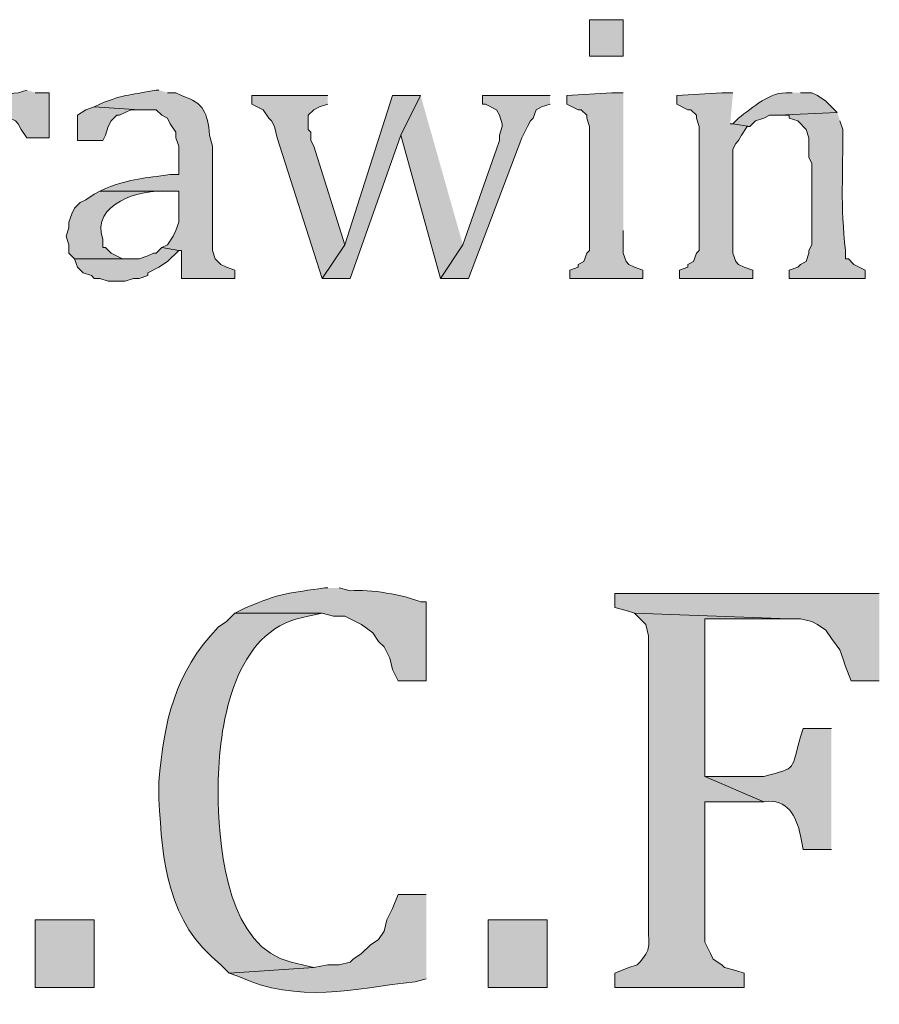
# Model space of a CAD drawing. Units: inches. Extents: x 0 to 210, y 0 to 297.
# Drawn here: x 159 to 166, y 10 to 17 of the extents above; entities that cross this region are included whole.
import ezdxf

# ---------------------------------------------------------------- set-up
doc = ezdxf.new("R2010")
doc.units = ezdxf.units.IN
doc.header["$MEASUREMENT"] = 0
doc.layers.add('Layer 1', color=7, linetype='Continuous')

# ---------------------------------------------------------------- blocks, each defined once
blk = doc.blocks.new('block 5')
at = {"layer": 'Layer 1', "true_color": 0xffffff}
h = blk.add_hatch(color=7, dxfattribs=at)
h.dxf.hatch_style = 2
h.paths.add_polyline_path([(163.4913, 16.6864), (163.7453, 16.6864), (163.7453, 16.9616), (163.4913, 16.9616)])
h = blk.add_hatch(color=7, dxfattribs=at)
edge = h.paths.add_edge_path()
edge.add_spline(control_points=[(159.258, 16.4324), (159.258, 16.4324), (159.1945, 16.4112), (159.1945, 16.4112), (159.1074, 16.4088), (158.9722, 16.3562), (158.9193, 16.2842), (158.9193, 16.2842), (158.877, 16.2419), (158.877, 16.2419), (158.877, 16.2419), (159.0675, 16.2207), (159.0675, 16.2207), (159.0675, 16.2207), (159.131, 16.2207), (159.131, 16.2207), (159.131, 16.2207), (159.1733, 16.1996), (159.1733, 16.1996), (159.1733, 16.1996), (159.1945, 16.1784), (159.1945, 16.1784), (159.1945, 16.1784), (159.2157, 16.1361), (159.2157, 16.1361), (159.2157, 16.1361), (159.258, 16.0726), (159.258, 16.0726), (159.258, 16.0726), (159.4273, 16.0726), (159.4273, 16.0726), (159.4273, 16.0726), (159.4273, 16.4112), (159.4273, 16.4112), (159.4273, 16.4112), (159.3215, 16.4112), (159.3215, 16.4112)], knot_values=[0, 0, 0, 0, 0.352778, 0.352778, 0.352778, 0.705556, 0.705556, 0.705556, 1.058333, 1.058333, 1.058333, 1.411111, 1.411111, 1.411111, 1.763889, 1.763889, 1.763889, 2.116667, 2.116667, 2.116667, 2.469444, 2.469444, 2.469444, 2.822222, 2.822222, 2.822222, 3.175, 3.175, 3.175, 3.527778, 3.527778, 3.527778, 3.880556, 3.880556, 3.880556, 4.233333, 4.233333, 4.233333, 4.233333], degree=3, periodic=0)
edge.add_line((159.3215, 16.4112), (159.258, 16.4324))
h = blk.add_hatch(color=7, dxfattribs=at)
edge = h.paths.add_edge_path()
edge.add_spline(control_points=[(160.2528, 16.4324), (160.2528, 16.4324), (160.2317, 16.4324), (160.2317, 16.4324), (160.0613, 16.3953), (159.9883, 16.4042), (159.8083, 16.3266), (159.8083, 16.3266), (159.766, 16.3054), (159.766, 16.3054), (159.766, 16.3054), (160.1047, 16.2842), (160.1047, 16.2842), (160.1047, 16.2842), (160.2317, 16.2842), (160.2317, 16.2842), (160.2317, 16.2842), (160.274, 16.2419), (160.274, 16.2419), (160.274, 16.2419), (160.3163, 16.2207), (160.3163, 16.2207), (160.3163, 16.2207), (160.3375, 16.1784), (160.3375, 16.1784), (160.3375, 16.1784), (160.3798, 16.1149), (160.3798, 16.1149), (160.3798, 16.1149), (160.3798, 16.0726), (160.3798, 16.0726), (160.3798, 16.0726), (160.401, 16.0091), (160.401, 16.0091), (160.401, 16.0091), (160.401, 15.7974), (160.401, 15.7974), (160.401, 15.7974), (160.3375, 15.7974), (160.3375, 15.7974), (160.1385, 15.7642), (160.0556, 15.7723), (159.8507, 15.6916), (159.8507, 15.6916), (159.8083, 15.6704), (159.8083, 15.6704), (159.8083, 15.6704), (160.401, 15.6704), (160.401, 15.6704), (160.401, 15.6704), (160.401, 15.4376), (160.401, 15.4376), (160.401, 15.4376), (160.3798, 15.3741), (160.3798, 15.3741), (160.3798, 15.3741), (160.3587, 15.3317), (160.3587, 15.3317), (160.3587, 15.3317), (160.3163, 15.2682), (160.3163, 15.2682), (160.3163, 15.2682), (160.274, 15.2471), (160.274, 15.2471), (160.274, 15.2471), (160.401, 15.2259), (160.401, 15.2259), (160.401, 15.2259), (160.4222, 15.2259), (160.4222, 15.2259), (160.4222, 15.2259), (160.4222, 15.0142), (160.4222, 15.0142), (160.4222, 15.0142), (160.8243, 15.0142), (160.8243, 15.0142), (160.8243, 15.0142), (160.8243, 15.0777), (160.8243, 15.0777), (160.8243, 15.0777), (160.7608, 15.0989), (160.7608, 15.0989), (160.7608, 15.0989), (160.7185, 15.1201), (160.7185, 15.1201), (160.7185, 15.1201), (160.6762, 15.1624), (160.6762, 15.1624), (160.6762, 15.1624), (160.655, 15.2259), (160.655, 15.2259), (160.655, 15.2259), (160.655, 16.0091), (160.655, 16.0091), (160.655, 16.0091), (160.6338, 16.0937), (160.6338, 16.0937), (160.6158, 16.2595), (160.5947, 16.3357), (160.4222, 16.3901), (160.4222, 16.3901), (160.3798, 16.4112), (160.3798, 16.4112), (160.3798, 16.4112), (160.3163, 16.4112), (160.3163, 16.4112)], knot_values=[0, 0, 0, 0, 0.352778, 0.352778, 0.352778, 0.705556, 0.705556, 0.705556, 1.058333, 1.058333, 1.058333, 1.411111, 1.411111, 1.411111, 1.763889, 1.763889, 1.763889, 2.116667, 2.116667, 2.116667, 2.469444, 2.469444, 2.469444, 2.822222, 2.822222, 2.822222, 3.175, 3.175, 3.175, 3.527778, 3.527778, 3.527778, 3.880556, 3.880556, 3.880556, 4.233333, 4.233333, 4.233333, 4.586111, 4.586111, 4.586111, 4.938889, 4.938889, 4.938889, 5.291667, 5.291667, 5.291667, 5.644444, 5.644444, 5.644444, 5.997222, 5.997222, 5.997222, 6.35, 6.35, 6.35, 6.702778, 6.702778, 6.702778, 7.055556, 7.055556, 7.055556, 7.408333, 7.408333, 7.408333, 7.761111, 7.761111, 7.761111, 8.113889, 8.113889, 8.113889, 8.466667, 8.466667, 8.466667, 8.819444, 8.819444, 8.819444, 9.172222, 9.172222, 9.172222, 9.525, 9.525, 9.525, 9.877778, 9.877778, 9.877778, 10.230556, 10.230556, 10.230556, 10.583333, 10.583333, 10.583333, 10.936111, 10.936111, 10.936111, 11.288889, 11.288889, 11.288889, 11.641667, 11.641667, 11.641667, 11.994444, 11.994444, 11.994444, 12.347222, 12.347222, 12.347222, 12.347222], degree=3, periodic=0)
edge.add_line((160.3163, 16.4112), (160.2528, 16.4324))
for points in [[(161.5228, 16.3901), (160.9513, 16.3901), (160.9513, 16.3266), (161.036, 16.2842), (161.0783, 16.2207), (161.0995, 16.1996), (161.1207, 16.1572), (161.1418, 16.0726), (161.4805, 15.0142), (161.6498, 15.2682), (161.417, 16.0091), (161.3958, 16.0514), (161.3958, 16.1149), (161.3747, 16.1361), (161.3747, 16.2419), (161.417, 16.2842), (161.4593, 16.3054), (161.5228, 16.3266)], [(162.2213, 16.3901), (162.0097, 16.3901), (161.6498, 15.2682), (161.4805, 15.0142), (161.6922, 15.0142), (162.0732, 16.0937)], [(162.2213, 16.3901), (162.0732, 16.0937), (162.3695, 15.0142), (162.5388, 15.2682)], [(163.195, 16.3901), (162.687, 16.3901), (162.687, 16.3266), (162.7082, 16.3266), (162.7928, 16.2842), (162.814, 16.2419), (162.8352, 16.1784), (162.8352, 16.1572), (162.814, 16.0937), (162.814, 16.0514), (162.7928, 15.9879), (162.5388, 15.2682), (162.3695, 15.0142), (162.5812, 15.0142), (162.9833, 16.0726), (163.0257, 16.1572), (163.0468, 16.1996), (163.068, 16.2207), (163.0892, 16.2842), (163.1315, 16.3054), (163.195, 16.3266)], [(163.7453, 16.4112), (163.6607, 16.4112), (163.322, 16.3901), (163.322, 16.3266), (163.4067, 16.2842), (163.4278, 16.2842), (163.4702, 16.2419), (163.4702, 16.2207), (163.4913, 16.1572), (163.4913, 15.2259), (163.4702, 15.2047), (163.449, 15.1412), (163.4067, 15.1201), (163.4067, 15.0989), (163.3432, 15.0777), (163.3432, 15.0142), (163.8935, 15.0142), (163.8935, 15.0777), (163.83, 15.0989), (163.7877, 15.1201), (163.7665, 15.1412), (163.7453, 15.2047), (163.7453, 15.3741)], [(164.5708, 16.4112), (164.4862, 16.4112), (164.1475, 16.3901), (164.1475, 16.3266), (164.2322, 16.2842), (164.2533, 16.2842), (164.2957, 16.2419), (164.2957, 16.2207), (164.3168, 16.1572), (164.3168, 15.2259), (164.2957, 15.2047), (164.2745, 15.1412), (164.2322, 15.1201), (164.2322, 15.0989), (164.1687, 15.0777), (164.1687, 15.0142), (164.719, 15.0142), (164.719, 15.0777), (164.6555, 15.0989), (164.6132, 15.1201), (164.592, 15.1412), (164.5708, 15.2047), (164.5708, 15.9879), (164.592, 16.0302), (164.6132, 16.0514), (164.6343, 16.0937), (164.6767, 16.1572), (164.6978, 16.1572), (164.5708, 16.1784), (164.5497, 16.1784)], [(159.766, 16.3054), (159.7025, 16.2842), (159.639, 16.2419), (159.639, 16.0514), (159.8295, 16.0514), (159.8507, 16.0937), (159.8718, 16.1572), (159.893, 16.1996), (159.9353, 16.2419), (159.9565, 16.2419), (160.0412, 16.2842), (160.1047, 16.2842)], [(160.274, 15.2471), (160.2317, 15.2047), (160.2105, 15.2047), (160.1682, 15.1836), (160.1047, 15.1624), (159.6178, 15.1624), (159.639, 15.0989), (159.6813, 15.0566), (159.7448, 15.0354), (159.766, 15.0142), (159.8083, 15.0142), (159.8718, 14.9931), (159.9988, 14.9931), (160.0623, 15.0142), (160.1047, 15.0142), (160.1682, 15.0354), (160.1682, 15.0566), (160.2528, 15.0989), (160.3163, 15.1412), (160.401, 15.2259)], [(165.6715, 12.6436), (163.6818, 12.6436), (163.6818, 12.5377), (163.7665, 12.5166), (163.83, 12.4954), (164.9942, 12.4531), (165.0788, 12.4531), (165.1635, 12.4319), (165.2058, 12.4107), (165.2693, 12.3684), (165.3117, 12.3049), (165.3752, 12.2202), (165.3963, 12.1567), (165.4175, 12.0932), (165.4598, 11.9874), (165.6715, 11.9874)]]:
    blk.add_hatch(color=7, dxfattribs=at).paths.add_polyline_path(points)
h = blk.add_hatch(color=7, dxfattribs=at)
edge = h.paths.add_edge_path()
edge.add_spline(control_points=[(165.0153, 16.4112), (165.0153, 16.4112), (164.9942, 16.4112), (164.9942, 16.4112), (164.8516, 16.4236), (164.7172, 16.2997), (164.6132, 16.2207), (164.6132, 16.2207), (164.5708, 16.1784), (164.5708, 16.1784), (164.5708, 16.1784), (164.6978, 16.1572), (164.6978, 16.1572), (164.6978, 16.1572), (164.7402, 16.1996), (164.7402, 16.1996), (164.7402, 16.1996), (164.8037, 16.2207), (164.8037, 16.2207), (164.8037, 16.2207), (164.846, 16.2419), (164.846, 16.2419), (164.846, 16.2419), (164.9095, 16.2419), (164.9095, 16.2419), (164.9095, 16.2419), (165.354, 16.2631), (165.354, 16.2631), (165.354, 16.2631), (165.2693, 16.3477), (165.2693, 16.3477), (165.2693, 16.3477), (165.2058, 16.3901), (165.2058, 16.3901), (165.2058, 16.3901), (165.1635, 16.4112), (165.1635, 16.4112), (165.1635, 16.4112), (165.0788, 16.4112), (165.0788, 16.4112)], knot_values=[0, 0, 0, 0, 0.352778, 0.352778, 0.352778, 0.705556, 0.705556, 0.705556, 1.058333, 1.058333, 1.058333, 1.411111, 1.411111, 1.411111, 1.763889, 1.763889, 1.763889, 2.116667, 2.116667, 2.116667, 2.469444, 2.469444, 2.469444, 2.822222, 2.822222, 2.822222, 3.175, 3.175, 3.175, 3.527778, 3.527778, 3.527778, 3.880556, 3.880556, 3.880556, 4.233333, 4.233333, 4.233333, 4.586111, 4.586111, 4.586111, 4.586111], degree=3, periodic=0)
edge.add_line((165.0788, 16.4112), (165.0153, 16.4112))
h = blk.add_hatch(color=7, dxfattribs=at)
edge = h.paths.add_edge_path()
edge.add_spline(control_points=[(165.354, 16.2631), (165.354, 16.2631), (164.9095, 16.2419), (164.9095, 16.2419), (164.9095, 16.2419), (164.9942, 16.2419), (164.9942, 16.2419), (164.9942, 16.2419), (164.9942, 16.2207), (164.9942, 16.2207), (164.9942, 16.2207), (165.0577, 16.1996), (165.0577, 16.1996), (165.0577, 16.1996), (165.1212, 16.1361), (165.1212, 16.1361), (165.1212, 16.1361), (165.1423, 16.0726), (165.1423, 16.0726), (165.1423, 16.0726), (165.1423, 15.9244), (165.1423, 15.9244), (165.1423, 15.9244), (165.1635, 15.8821), (165.1635, 15.8821), (165.1635, 15.8821), (165.1635, 15.2682), (165.1635, 15.2682), (165.1635, 15.2682), (165.1423, 15.2259), (165.1423, 15.2259), (165.1423, 15.2259), (165.1423, 15.2047), (165.1423, 15.2047), (165.1423, 15.2047), (165.1212, 15.1412), (165.1212, 15.1412), (165.1212, 15.1412), (165.0788, 15.1201), (165.0788, 15.1201), (165.0788, 15.1201), (165.0577, 15.0989), (165.0577, 15.0989), (165.0577, 15.0989), (164.9942, 15.0777), (164.9942, 15.0777), (164.9942, 15.0777), (164.9942, 15.0142), (164.9942, 15.0142), (164.9942, 15.0142), (165.5657, 15.0142), (165.5657, 15.0142), (165.5657, 15.0142), (165.5657, 15.0777), (165.5657, 15.0777), (165.5657, 15.0777), (165.481, 15.1201), (165.481, 15.1201), (165.481, 15.1201), (165.4387, 15.1624), (165.4387, 15.1624), (165.4387, 15.1624), (165.4175, 15.1624), (165.4175, 15.1624), (165.4175, 15.1624), (165.4175, 15.2259), (165.4175, 15.2259), (165.3773, 15.5547), (165.3999, 15.8196), (165.3963, 16.1361), (165.3963, 16.1361), (165.3752, 16.1996), (165.3752, 16.1996)], knot_values=[0, 0, 0, 0, 0.352778, 0.352778, 0.352778, 0.705556, 0.705556, 0.705556, 1.058333, 1.058333, 1.058333, 1.411111, 1.411111, 1.411111, 1.763889, 1.763889, 1.763889, 2.116667, 2.116667, 2.116667, 2.469444, 2.469444, 2.469444, 2.822222, 2.822222, 2.822222, 3.175, 3.175, 3.175, 3.527778, 3.527778, 3.527778, 3.880556, 3.880556, 3.880556, 4.233333, 4.233333, 4.233333, 4.586111, 4.586111, 4.586111, 4.938889, 4.938889, 4.938889, 5.291667, 5.291667, 5.291667, 5.644444, 5.644444, 5.644444, 5.997222, 5.997222, 5.997222, 6.35, 6.35, 6.35, 6.702778, 6.702778, 6.702778, 7.055556, 7.055556, 7.055556, 7.408333, 7.408333, 7.408333, 7.761111, 7.761111, 7.761111, 8.113889, 8.113889, 8.113889, 8.466667, 8.466667, 8.466667, 8.466667], degree=3, periodic=0)
edge.add_line((165.3752, 16.1996), (165.354, 16.2631))
h = blk.add_hatch(color=7, dxfattribs=at)
edge = h.paths.add_edge_path()
edge.add_spline(control_points=[(159.8083, 15.6704), (159.8083, 15.6704), (159.766, 15.6492), (159.766, 15.6492), (159.766, 15.6492), (159.7025, 15.6069), (159.7025, 15.6069), (159.7025, 15.6069), (159.6602, 15.5857), (159.6602, 15.5857), (159.6602, 15.5857), (159.6178, 15.5434), (159.6178, 15.5434), (159.6178, 15.5434), (159.5967, 15.5011), (159.5967, 15.5011), (159.5967, 15.5011), (159.5755, 15.4376), (159.5755, 15.4376), (159.5755, 15.4376), (159.5755, 15.3952), (159.5755, 15.3952), (159.5755, 15.3952), (159.5543, 15.3317), (159.5543, 15.3317), (159.5543, 15.3317), (159.5755, 15.2682), (159.5755, 15.2682), (159.5755, 15.2682), (159.5755, 15.2047), (159.5755, 15.2047), (159.5755, 15.2047), (159.6178, 15.1624), (159.6178, 15.1624), (159.6178, 15.1624), (160.0623, 15.1624), (160.0623, 15.1624), (160.0623, 15.1624), (159.9777, 15.1624), (159.9777, 15.1624), (159.9777, 15.1624), (159.893, 15.2047), (159.893, 15.2047), (159.893, 15.2047), (159.8507, 15.2471), (159.8507, 15.2471), (159.8507, 15.2471), (159.8295, 15.2471), (159.8295, 15.2471), (159.8295, 15.2471), (159.8295, 15.3106), (159.8295, 15.3106), (159.7364, 15.573), (160.1177, 15.6912), (160.3163, 15.6704), (160.3163, 15.6704), (160.401, 15.6704), (160.401, 15.6704)], knot_values=[0, 0, 0, 0, 0.352778, 0.352778, 0.352778, 0.705556, 0.705556, 0.705556, 1.058333, 1.058333, 1.058333, 1.411111, 1.411111, 1.411111, 1.763889, 1.763889, 1.763889, 2.116667, 2.116667, 2.116667, 2.469444, 2.469444, 2.469444, 2.822222, 2.822222, 2.822222, 3.175, 3.175, 3.175, 3.527778, 3.527778, 3.527778, 3.880556, 3.880556, 3.880556, 4.233333, 4.233333, 4.233333, 4.586111, 4.586111, 4.586111, 4.938889, 4.938889, 4.938889, 5.291667, 5.291667, 5.291667, 5.644444, 5.644444, 5.644444, 5.997222, 5.997222, 5.997222, 6.35, 6.35, 6.35, 6.702778, 6.702778, 6.702778, 6.702778], degree=3, periodic=0)
edge.add_line((160.401, 15.6704), (159.8083, 15.6704))
h = blk.add_hatch(color=7, dxfattribs=at)
edge = h.paths.add_edge_path()
edge.add_spline(control_points=[(161.5228, 12.6859), (161.5228, 12.6859), (161.5017, 12.6859), (161.5017, 12.6859), (161.2413, 12.6485), (161.1598, 12.6478), (160.909, 12.5377), (160.909, 12.5377), (160.8243, 12.4954), (160.8243, 12.4954), (160.8243, 12.4954), (161.4805, 12.4954), (161.4805, 12.4954), (161.4805, 12.4954), (161.5652, 12.4742), (161.5652, 12.4742), (161.5652, 12.4742), (161.6498, 12.4742), (161.6498, 12.4742), (161.6498, 12.4742), (161.7768, 12.4107), (161.7768, 12.4107), (161.7768, 12.4107), (161.8615, 12.3472), (161.8615, 12.3472), (161.8615, 12.3472), (161.9038, 12.2837), (161.9038, 12.2837), (161.9038, 12.2837), (161.9462, 12.2414), (161.9462, 12.2414), (161.9462, 12.2414), (161.9885, 12.1567), (161.9885, 12.1567), (161.9885, 12.1567), (162.0097, 12.0721), (162.0097, 12.0721), (162.0097, 12.0721), (162.052, 11.9874), (162.052, 11.9874), (162.052, 11.9874), (162.2637, 11.9874), (162.2637, 11.9874), (162.2637, 11.9874), (162.2637, 12.5801), (162.2637, 12.5801), (162.2637, 12.5801), (162.2213, 12.5801), (162.2213, 12.5801), (162.095, 12.6337), (161.8396, 12.6778), (161.6922, 12.6647), (161.6922, 12.6647), (161.6075, 12.6859), (161.6075, 12.6859)], knot_values=[0, 0, 0, 0, 0.352778, 0.352778, 0.352778, 0.705556, 0.705556, 0.705556, 1.058333, 1.058333, 1.058333, 1.411111, 1.411111, 1.411111, 1.763889, 1.763889, 1.763889, 2.116667, 2.116667, 2.116667, 2.469444, 2.469444, 2.469444, 2.822222, 2.822222, 2.822222, 3.175, 3.175, 3.175, 3.527778, 3.527778, 3.527778, 3.880556, 3.880556, 3.880556, 4.233333, 4.233333, 4.233333, 4.586111, 4.586111, 4.586111, 4.938889, 4.938889, 4.938889, 5.291667, 5.291667, 5.291667, 5.644444, 5.644444, 5.644444, 5.997222, 5.997222, 5.997222, 6.35, 6.35, 6.35, 6.35], degree=3, periodic=0)
edge.add_line((161.6075, 12.6859), (161.5228, 12.6859))
h = blk.add_hatch(color=7, dxfattribs=at)
edge = h.paths.add_edge_path()
edge.add_spline(control_points=[(160.8243, 12.4954), (160.8243, 12.4954), (160.7608, 12.4319), (160.7608, 12.4319), (160.7608, 12.4319), (160.6973, 12.3896), (160.6973, 12.3896), (160.3728, 12.0481), (160.2871, 11.6784), (160.2528, 11.2254), (160.2528, 11.2254), (160.2528, 11.0984), (160.2528, 11.0984), (160.2782, 10.6221), (160.3135, 10.172), (160.7185, 9.8496), (160.7185, 9.8496), (160.782, 9.7861), (160.782, 9.7861), (160.782, 9.7861), (161.417, 9.8284), (161.417, 9.8284), (161.417, 9.8284), (161.2477, 9.8707), (161.2477, 9.8707), (160.782, 9.9751), (160.7076, 10.692), (160.6973, 11.0772), (160.6973, 11.0772), (160.6973, 11.2042), (160.6973, 11.2042), (160.7051, 11.6314), (160.8017, 12.3144), (161.29, 12.4531), (161.29, 12.4531), (161.3747, 12.4742), (161.3747, 12.4742), (161.3747, 12.4742), (161.4805, 12.4954), (161.4805, 12.4954)], knot_values=[0, 0, 0, 0, 0.352778, 0.352778, 0.352778, 0.705556, 0.705556, 0.705556, 1.058333, 1.058333, 1.058333, 1.411111, 1.411111, 1.411111, 1.763889, 1.763889, 1.763889, 2.116667, 2.116667, 2.116667, 2.469444, 2.469444, 2.469444, 2.822222, 2.822222, 2.822222, 3.175, 3.175, 3.175, 3.527778, 3.527778, 3.527778, 3.880556, 3.880556, 3.880556, 4.233333, 4.233333, 4.233333, 4.586111, 4.586111, 4.586111, 4.586111], degree=3, periodic=0)
edge.add_line((161.4805, 12.4954), (160.8243, 12.4954))
h = blk.add_hatch(color=7, dxfattribs=at)
edge = h.paths.add_edge_path()
edge.add_spline(control_points=[(163.83, 12.4954), (163.83, 12.4954), (163.9147, 12.4107), (163.9147, 12.4107), (163.9147, 12.4107), (163.9358, 12.3261), (163.9358, 12.3261), (163.9358, 12.3261), (163.9358, 10.1459), (163.9358, 10.1459), (163.9302, 9.9822), (163.9708, 9.9833), (163.8512, 9.8496), (163.8512, 9.8496), (163.7877, 9.8284), (163.7877, 9.8284), (163.7877, 9.8284), (163.6818, 9.7861), (163.6818, 9.7861), (163.6818, 9.7861), (163.6818, 9.6802), (163.6818, 9.6802), (163.6818, 9.6802), (164.6555, 9.6802), (164.6555, 9.6802), (164.6555, 9.6802), (164.6555, 9.7861), (164.6555, 9.7861), (164.6555, 9.7861), (164.592, 9.8072), (164.592, 9.8072), (164.592, 9.8072), (164.5073, 9.8284), (164.5073, 9.8284), (164.5073, 9.8284), (164.4862, 9.8496), (164.4862, 9.8496), (164.4862, 9.8496), (164.4227, 9.8919), (164.4227, 9.8919), (164.4227, 9.8919), (164.4015, 9.9342), (164.4015, 9.9342), (164.4015, 9.9342), (164.3592, 10.0189), (164.3592, 10.0189), (164.3592, 10.0189), (164.3592, 11.0772), (164.3592, 11.0772), (164.3592, 11.0772), (164.8037, 11.0772), (164.8037, 11.0772), (164.8037, 11.0772), (164.3592, 11.2677), (164.3592, 11.2677), (164.3592, 11.2677), (164.3592, 12.4531), (164.3592, 12.4531), (164.3592, 12.4531), (164.9942, 12.4531), (164.9942, 12.4531)], knot_values=[0, 0, 0, 0, 0.352778, 0.352778, 0.352778, 0.705556, 0.705556, 0.705556, 1.058333, 1.058333, 1.058333, 1.411111, 1.411111, 1.411111, 1.763889, 1.763889, 1.763889, 2.116667, 2.116667, 2.116667, 2.469444, 2.469444, 2.469444, 2.822222, 2.822222, 2.822222, 3.175, 3.175, 3.175, 3.527778, 3.527778, 3.527778, 3.880556, 3.880556, 3.880556, 4.233333, 4.233333, 4.233333, 4.586111, 4.586111, 4.586111, 4.938889, 4.938889, 4.938889, 5.291667, 5.291667, 5.291667, 5.644444, 5.644444, 5.644444, 5.997222, 5.997222, 5.997222, 6.35, 6.35, 6.35, 6.702778, 6.702778, 6.702778, 7.055556, 7.055556, 7.055556, 7.055556], degree=3, periodic=0)
edge.add_line((164.9942, 12.4531), (163.83, 12.4954))
h = blk.add_hatch(color=7, dxfattribs=at)
edge = h.paths.add_edge_path()
edge.add_spline(control_points=[(165.3117, 11.6276), (165.3117, 11.6276), (165.1, 11.6276), (165.1, 11.6276), (165.1, 11.6276), (165.0788, 11.5641), (165.0788, 11.5641), (165.0033, 11.3157), (165.0644, 11.334), (164.8037, 11.2677), (164.8037, 11.2677), (164.3592, 11.2677), (164.3592, 11.2677), (164.3592, 11.2677), (164.8037, 11.0772), (164.8037, 11.0772), (164.9815, 11.1016), (165.0467, 10.9721), (165.0788, 10.8232), (165.0788, 10.8232), (165.1, 10.7174), (165.1, 10.7174), (165.1, 10.7174), (165.3117, 10.7174), (165.3117, 10.7174)], knot_values=[0, 0, 0, 0, 0.352778, 0.352778, 0.352778, 0.705556, 0.705556, 0.705556, 1.058333, 1.058333, 1.058333, 1.411111, 1.411111, 1.411111, 1.763889, 1.763889, 1.763889, 2.116667, 2.116667, 2.116667, 2.469444, 2.469444, 2.469444, 2.822222, 2.822222, 2.822222, 2.822222], degree=3, periodic=0)
edge.add_line((165.3117, 10.7174), (165.3117, 11.6276))
h = blk.add_hatch(color=7, dxfattribs=at)
edge = h.paths.add_edge_path()
edge.add_spline(control_points=[(162.2637, 10.3787), (162.2637, 10.3787), (162.052, 10.3787), (162.052, 10.3787), (162.052, 10.3787), (162.0097, 10.2729), (162.0097, 10.2729), (162.0097, 10.2729), (161.9673, 10.1882), (161.9673, 10.1882), (161.9673, 10.1882), (161.9462, 10.1036), (161.9462, 10.1036), (161.9462, 10.1036), (161.9038, 10.0401), (161.9038, 10.0401), (161.9038, 10.0401), (161.8403, 9.9977), (161.8403, 9.9977), (161.8403, 9.9977), (161.7768, 9.9342), (161.7768, 9.9342), (161.7768, 9.9342), (161.7133, 9.8919), (161.7133, 9.8919), (161.7133, 9.8919), (161.6922, 9.8707), (161.6922, 9.8707), (161.6922, 9.8707), (161.6075, 9.8496), (161.6075, 9.8496), (161.6075, 9.8496), (161.5228, 9.8496), (161.5228, 9.8496), (161.5228, 9.8496), (161.417, 9.8284), (161.417, 9.8284), (161.417, 9.8284), (160.782, 9.7861), (160.782, 9.7861), (160.782, 9.7861), (160.8455, 9.7649), (160.8455, 9.7649), (161.303, 9.5525), (161.7137, 9.6696), (162.179, 9.7226), (162.179, 9.7226), (162.2637, 9.7437), (162.2637, 9.7437)], knot_values=[0, 0, 0, 0, 0.352778, 0.352778, 0.352778, 0.705556, 0.705556, 0.705556, 1.058333, 1.058333, 1.058333, 1.411111, 1.411111, 1.411111, 1.763889, 1.763889, 1.763889, 2.116667, 2.116667, 2.116667, 2.469444, 2.469444, 2.469444, 2.822222, 2.822222, 2.822222, 3.175, 3.175, 3.175, 3.527778, 3.527778, 3.527778, 3.880556, 3.880556, 3.880556, 4.233333, 4.233333, 4.233333, 4.586111, 4.586111, 4.586111, 4.938889, 4.938889, 4.938889, 5.291667, 5.291667, 5.291667, 5.644444, 5.644444, 5.644444, 5.644444], degree=3, periodic=0)
edge.add_line((162.2637, 9.7437), (162.2637, 10.3787))
h = blk.add_hatch(color=7, dxfattribs=at)
h.dxf.hatch_style = 2
h.paths.add_polyline_path([(159.3215, 9.6802), (159.766, 9.6802), (159.766, 10.1882), (159.3215, 10.1882)])
h = blk.add_hatch(color=7, dxfattribs=at)
h.dxf.hatch_style = 2
h.paths.add_polyline_path([(162.7293, 9.6802), (163.1738, 9.6802), (163.1738, 10.1882), (162.7293, 10.1882)])
at = {"layer": 'Layer 1', "lineweight": 0}
for points in [[(163.4913, 16.6864), (163.7453, 16.6864), (163.7453, 16.9616), (163.4913, 16.9616), (163.4913, 16.6864)], [(161.5228, 16.3901), (160.9513, 16.3901), (160.9513, 16.3266), (161.036, 16.2842), (161.0783, 16.2207), (161.0995, 16.1996), (161.1207, 16.1572), (161.1418, 16.0726), (161.4805, 15.0142), (161.6498, 15.2682), (161.417, 16.0091), (161.3958, 16.0514), (161.3958, 16.1149), (161.3747, 16.1361), (161.3747, 16.2419), (161.417, 16.2842), (161.4593, 16.3054), (161.5228, 16.3266)], [(162.2213, 16.3901), (162.0097, 16.3901), (161.6498, 15.2682), (161.4805, 15.0142), (161.6922, 15.0142), (162.0732, 16.0937)], [(162.2213, 16.3901), (162.0732, 16.0937), (162.3695, 15.0142), (162.5388, 15.2682)], [(163.195, 16.3901), (162.687, 16.3901), (162.687, 16.3266), (162.7082, 16.3266), (162.7928, 16.2842), (162.814, 16.2419), (162.8352, 16.1784), (162.8352, 16.1572), (162.814, 16.0937), (162.814, 16.0514), (162.7928, 15.9879), (162.5388, 15.2682), (162.3695, 15.0142), (162.5812, 15.0142), (162.9833, 16.0726), (163.0257, 16.1572), (163.0468, 16.1996), (163.068, 16.2207), (163.0892, 16.2842), (163.1315, 16.3054), (163.195, 16.3266)], [(163.7453, 16.4112), (163.6607, 16.4112), (163.322, 16.3901), (163.322, 16.3266), (163.4067, 16.2842), (163.4278, 16.2842), (163.4702, 16.2419), (163.4702, 16.2207), (163.4913, 16.1572), (163.4913, 15.2259), (163.4702, 15.2047), (163.449, 15.1412), (163.4067, 15.1201), (163.4067, 15.0989), (163.3432, 15.0777), (163.3432, 15.0142), (163.8935, 15.0142), (163.8935, 15.0777), (163.83, 15.0989), (163.7877, 15.1201), (163.7665, 15.1412), (163.7453, 15.2047), (163.7453, 15.3741)], [(164.5708, 16.4112), (164.4862, 16.4112), (164.1475, 16.3901), (164.1475, 16.3266), (164.2322, 16.2842), (164.2533, 16.2842), (164.2957, 16.2419), (164.2957, 16.2207), (164.3168, 16.1572), (164.3168, 15.2259), (164.2957, 15.2047), (164.2745, 15.1412), (164.2322, 15.1201), (164.2322, 15.0989), (164.1687, 15.0777), (164.1687, 15.0142), (164.719, 15.0142), (164.719, 15.0777), (164.6555, 15.0989), (164.6132, 15.1201), (164.592, 15.1412), (164.5708, 15.2047), (164.5708, 15.9879), (164.592, 16.0302), (164.6132, 16.0514), (164.6343, 16.0937), (164.6767, 16.1572), (164.6978, 16.1572), (164.5708, 16.1784), (164.5497, 16.1784)], [(159.766, 16.3054), (159.7025, 16.2842), (159.639, 16.2419), (159.639, 16.0514), (159.8295, 16.0514), (159.8507, 16.0937), (159.8718, 16.1572), (159.893, 16.1996), (159.9353, 16.2419), (159.9565, 16.2419), (160.0412, 16.2842), (160.1047, 16.2842)], [(160.274, 15.2471), (160.2317, 15.2047), (160.2105, 15.2047), (160.1682, 15.1836), (160.1047, 15.1624), (159.6178, 15.1624), (159.639, 15.0989), (159.6813, 15.0566), (159.7448, 15.0354), (159.766, 15.0142), (159.8083, 15.0142), (159.8718, 14.9931), (159.9988, 14.9931), (160.0623, 15.0142), (160.1047, 15.0142), (160.1682, 15.0354), (160.1682, 15.0566), (160.2528, 15.0989), (160.3163, 15.1412), (160.401, 15.2259)], [(165.6715, 12.6436), (163.6818, 12.6436), (163.6818, 12.5377), (163.7665, 12.5166), (163.83, 12.4954), (164.9942, 12.4531), (165.0788, 12.4531), (165.1635, 12.4319), (165.2058, 12.4107), (165.2693, 12.3684), (165.3117, 12.3049), (165.3752, 12.2202), (165.3963, 12.1567), (165.4175, 12.0932), (165.4598, 11.9874), (165.6715, 11.9874)], [(159.3215, 9.6802), (159.766, 9.6802), (159.766, 10.1882), (159.3215, 10.1882), (159.3215, 9.6802)], [(162.7293, 9.6802), (163.1738, 9.6802), (163.1738, 10.1882), (162.7293, 10.1882), (162.7293, 9.6802)]]:
    blk.add_lwpolyline(points, dxfattribs=at)
for points, knots in [([(159.258, 16.4324), (159.258, 16.4324), (159.1945, 16.4112), (159.1945, 16.4112), (159.1074, 16.4088), (158.9722, 16.3562), (158.9193, 16.2842), (158.9193, 16.2842), (158.877, 16.2419), (158.877, 16.2419), (158.877, 16.2419), (159.0675, 16.2207), (159.0675, 16.2207), (159.0675, 16.2207), (159.131, 16.2207), (159.131, 16.2207), (159.131, 16.2207), (159.1733, 16.1996), (159.1733, 16.1996), (159.1733, 16.1996), (159.1945, 16.1784), (159.1945, 16.1784), (159.1945, 16.1784), (159.2157, 16.1361), (159.2157, 16.1361), (159.2157, 16.1361), (159.258, 16.0726), (159.258, 16.0726), (159.258, 16.0726), (159.4273, 16.0726), (159.4273, 16.0726), (159.4273, 16.0726), (159.4273, 16.4112), (159.4273, 16.4112), (159.4273, 16.4112), (159.3215, 16.4112), (159.3215, 16.4112)], [0, 0, 0, 0, 1, 1, 1, 2, 2, 2, 3, 3, 3, 4, 4, 4, 5, 5, 5, 6, 6, 6, 7, 7, 7, 8, 8, 8, 9, 9, 9, 10, 10, 10, 11, 11, 11, 12, 12, 12, 12]), ([(160.2528, 16.4324), (160.2528, 16.4324), (160.2317, 16.4324), (160.2317, 16.4324), (160.0613, 16.3953), (159.9883, 16.4042), (159.8083, 16.3266), (159.8083, 16.3266), (159.766, 16.3054), (159.766, 16.3054), (159.766, 16.3054), (160.1047, 16.2842), (160.1047, 16.2842), (160.1047, 16.2842), (160.2317, 16.2842), (160.2317, 16.2842), (160.2317, 16.2842), (160.274, 16.2419), (160.274, 16.2419), (160.274, 16.2419), (160.3163, 16.2207), (160.3163, 16.2207), (160.3163, 16.2207), (160.3375, 16.1784), (160.3375, 16.1784), (160.3375, 16.1784), (160.3798, 16.1149), (160.3798, 16.1149), (160.3798, 16.1149), (160.3798, 16.0726), (160.3798, 16.0726), (160.3798, 16.0726), (160.401, 16.0091), (160.401, 16.0091), (160.401, 16.0091), (160.401, 15.7974), (160.401, 15.7974), (160.401, 15.7974), (160.3375, 15.7974), (160.3375, 15.7974), (160.1385, 15.7642), (160.0556, 15.7723), (159.8507, 15.6916), (159.8507, 15.6916), (159.8083, 15.6704), (159.8083, 15.6704), (159.8083, 15.6704), (160.401, 15.6704), (160.401, 15.6704), (160.401, 15.6704), (160.401, 15.4376), (160.401, 15.4376), (160.401, 15.4376), (160.3798, 15.3741), (160.3798, 15.3741), (160.3798, 15.3741), (160.3587, 15.3317), (160.3587, 15.3317), (160.3587, 15.3317), (160.3163, 15.2682), (160.3163, 15.2682), (160.3163, 15.2682), (160.274, 15.2471), (160.274, 15.2471), (160.274, 15.2471), (160.401, 15.2259), (160.401, 15.2259), (160.401, 15.2259), (160.4222, 15.2259), (160.4222, 15.2259), (160.4222, 15.2259), (160.4222, 15.0142), (160.4222, 15.0142), (160.4222, 15.0142), (160.8243, 15.0142), (160.8243, 15.0142), (160.8243, 15.0142), (160.8243, 15.0777), (160.8243, 15.0777), (160.8243, 15.0777), (160.7608, 15.0989), (160.7608, 15.0989), (160.7608, 15.0989), (160.7185, 15.1201), (160.7185, 15.1201), (160.7185, 15.1201), (160.6762, 15.1624), (160.6762, 15.1624), (160.6762, 15.1624), (160.655, 15.2259), (160.655, 15.2259), (160.655, 15.2259), (160.655, 16.0091), (160.655, 16.0091), (160.655, 16.0091), (160.6338, 16.0937), (160.6338, 16.0937), (160.6158, 16.2595), (160.5947, 16.3357), (160.4222, 16.3901), (160.4222, 16.3901), (160.3798, 16.4112), (160.3798, 16.4112), (160.3798, 16.4112), (160.3163, 16.4112), (160.3163, 16.4112)], [0, 0, 0, 0, 1, 1, 1, 2, 2, 2, 3, 3, 3, 4, 4, 4, 5, 5, 5, 6, 6, 6, 7, 7, 7, 8, 8, 8, 9, 9, 9, 10, 10, 10, 11, 11, 11, 12, 12, 12, 13, 13, 13, 14, 14, 14, 15, 15, 15, 16, 16, 16, 17, 17, 17, 18, 18, 18, 19, 19, 19, 20, 20, 20, 21, 21, 21, 22, 22, 22, 23, 23, 23, 24, 24, 24, 25, 25, 25, 26, 26, 26, 27, 27, 27, 28, 28, 28, 29, 29, 29, 30, 30, 30, 31, 31, 31, 32, 32, 32, 33, 33, 33, 34, 34, 34, 35, 35, 35, 35]), ([(165.0153, 16.4112), (165.0153, 16.4112), (164.9942, 16.4112), (164.9942, 16.4112), (164.8516, 16.4236), (164.7172, 16.2997), (164.6132, 16.2207), (164.6132, 16.2207), (164.5708, 16.1784), (164.5708, 16.1784), (164.5708, 16.1784), (164.6978, 16.1572), (164.6978, 16.1572), (164.6978, 16.1572), (164.7402, 16.1996), (164.7402, 16.1996), (164.7402, 16.1996), (164.8037, 16.2207), (164.8037, 16.2207), (164.8037, 16.2207), (164.846, 16.2419), (164.846, 16.2419), (164.846, 16.2419), (164.9095, 16.2419), (164.9095, 16.2419), (164.9095, 16.2419), (165.354, 16.2631), (165.354, 16.2631), (165.354, 16.2631), (165.2693, 16.3477), (165.2693, 16.3477), (165.2693, 16.3477), (165.2058, 16.3901), (165.2058, 16.3901), (165.2058, 16.3901), (165.1635, 16.4112), (165.1635, 16.4112), (165.1635, 16.4112), (165.0788, 16.4112), (165.0788, 16.4112)], [0, 0, 0, 0, 1, 1, 1, 2, 2, 2, 3, 3, 3, 4, 4, 4, 5, 5, 5, 6, 6, 6, 7, 7, 7, 8, 8, 8, 9, 9, 9, 10, 10, 10, 11, 11, 11, 12, 12, 12, 13, 13, 13, 13]), ([(165.354, 16.2631), (165.354, 16.2631), (164.9095, 16.2419), (164.9095, 16.2419), (164.9095, 16.2419), (164.9942, 16.2419), (164.9942, 16.2419), (164.9942, 16.2419), (164.9942, 16.2207), (164.9942, 16.2207), (164.9942, 16.2207), (165.0577, 16.1996), (165.0577, 16.1996), (165.0577, 16.1996), (165.1212, 16.1361), (165.1212, 16.1361), (165.1212, 16.1361), (165.1423, 16.0726), (165.1423, 16.0726), (165.1423, 16.0726), (165.1423, 15.9244), (165.1423, 15.9244), (165.1423, 15.9244), (165.1635, 15.8821), (165.1635, 15.8821), (165.1635, 15.8821), (165.1635, 15.2682), (165.1635, 15.2682), (165.1635, 15.2682), (165.1423, 15.2259), (165.1423, 15.2259), (165.1423, 15.2259), (165.1423, 15.2047), (165.1423, 15.2047), (165.1423, 15.2047), (165.1212, 15.1412), (165.1212, 15.1412), (165.1212, 15.1412), (165.0788, 15.1201), (165.0788, 15.1201), (165.0788, 15.1201), (165.0577, 15.0989), (165.0577, 15.0989), (165.0577, 15.0989), (164.9942, 15.0777), (164.9942, 15.0777), (164.9942, 15.0777), (164.9942, 15.0142), (164.9942, 15.0142), (164.9942, 15.0142), (165.5657, 15.0142), (165.5657, 15.0142), (165.5657, 15.0142), (165.5657, 15.0777), (165.5657, 15.0777), (165.5657, 15.0777), (165.481, 15.1201), (165.481, 15.1201), (165.481, 15.1201), (165.4387, 15.1624), (165.4387, 15.1624), (165.4387, 15.1624), (165.4175, 15.1624), (165.4175, 15.1624), (165.4175, 15.1624), (165.4175, 15.2259), (165.4175, 15.2259), (165.3773, 15.5547), (165.3999, 15.8196), (165.3963, 16.1361), (165.3963, 16.1361), (165.3752, 16.1996), (165.3752, 16.1996)], [0, 0, 0, 0, 1, 1, 1, 2, 2, 2, 3, 3, 3, 4, 4, 4, 5, 5, 5, 6, 6, 6, 7, 7, 7, 8, 8, 8, 9, 9, 9, 10, 10, 10, 11, 11, 11, 12, 12, 12, 13, 13, 13, 14, 14, 14, 15, 15, 15, 16, 16, 16, 17, 17, 17, 18, 18, 18, 19, 19, 19, 20, 20, 20, 21, 21, 21, 22, 22, 22, 23, 23, 23, 24, 24, 24, 24]), ([(159.8083, 15.6704), (159.8083, 15.6704), (159.766, 15.6492), (159.766, 15.6492), (159.766, 15.6492), (159.7025, 15.6069), (159.7025, 15.6069), (159.7025, 15.6069), (159.6602, 15.5857), (159.6602, 15.5857), (159.6602, 15.5857), (159.6178, 15.5434), (159.6178, 15.5434), (159.6178, 15.5434), (159.5967, 15.5011), (159.5967, 15.5011), (159.5967, 15.5011), (159.5755, 15.4376), (159.5755, 15.4376), (159.5755, 15.4376), (159.5755, 15.3952), (159.5755, 15.3952), (159.5755, 15.3952), (159.5543, 15.3317), (159.5543, 15.3317), (159.5543, 15.3317), (159.5755, 15.2682), (159.5755, 15.2682), (159.5755, 15.2682), (159.5755, 15.2047), (159.5755, 15.2047), (159.5755, 15.2047), (159.6178, 15.1624), (159.6178, 15.1624), (159.6178, 15.1624), (160.0623, 15.1624), (160.0623, 15.1624), (160.0623, 15.1624), (159.9777, 15.1624), (159.9777, 15.1624), (159.9777, 15.1624), (159.893, 15.2047), (159.893, 15.2047), (159.893, 15.2047), (159.8507, 15.2471), (159.8507, 15.2471), (159.8507, 15.2471), (159.8295, 15.2471), (159.8295, 15.2471), (159.8295, 15.2471), (159.8295, 15.3106), (159.8295, 15.3106), (159.7364, 15.573), (160.1177, 15.6912), (160.3163, 15.6704), (160.3163, 15.6704), (160.401, 15.6704), (160.401, 15.6704)], [0, 0, 0, 0, 1, 1, 1, 2, 2, 2, 3, 3, 3, 4, 4, 4, 5, 5, 5, 6, 6, 6, 7, 7, 7, 8, 8, 8, 9, 9, 9, 10, 10, 10, 11, 11, 11, 12, 12, 12, 13, 13, 13, 14, 14, 14, 15, 15, 15, 16, 16, 16, 17, 17, 17, 18, 18, 18, 19, 19, 19, 19]), ([(161.5228, 12.6859), (161.5228, 12.6859), (161.5017, 12.6859), (161.5017, 12.6859), (161.2413, 12.6485), (161.1598, 12.6478), (160.909, 12.5377), (160.909, 12.5377), (160.8243, 12.4954), (160.8243, 12.4954), (160.8243, 12.4954), (161.4805, 12.4954), (161.4805, 12.4954), (161.4805, 12.4954), (161.5652, 12.4742), (161.5652, 12.4742), (161.5652, 12.4742), (161.6498, 12.4742), (161.6498, 12.4742), (161.6498, 12.4742), (161.7768, 12.4107), (161.7768, 12.4107), (161.7768, 12.4107), (161.8615, 12.3472), (161.8615, 12.3472), (161.8615, 12.3472), (161.9038, 12.2837), (161.9038, 12.2837), (161.9038, 12.2837), (161.9462, 12.2414), (161.9462, 12.2414), (161.9462, 12.2414), (161.9885, 12.1567), (161.9885, 12.1567), (161.9885, 12.1567), (162.0097, 12.0721), (162.0097, 12.0721), (162.0097, 12.0721), (162.052, 11.9874), (162.052, 11.9874), (162.052, 11.9874), (162.2637, 11.9874), (162.2637, 11.9874), (162.2637, 11.9874), (162.2637, 12.5801), (162.2637, 12.5801), (162.2637, 12.5801), (162.2213, 12.5801), (162.2213, 12.5801), (162.095, 12.6337), (161.8396, 12.6778), (161.6922, 12.6647), (161.6922, 12.6647), (161.6075, 12.6859), (161.6075, 12.6859)], [0, 0, 0, 0, 1, 1, 1, 2, 2, 2, 3, 3, 3, 4, 4, 4, 5, 5, 5, 6, 6, 6, 7, 7, 7, 8, 8, 8, 9, 9, 9, 10, 10, 10, 11, 11, 11, 12, 12, 12, 13, 13, 13, 14, 14, 14, 15, 15, 15, 16, 16, 16, 17, 17, 17, 18, 18, 18, 18]), ([(160.8243, 12.4954), (160.8243, 12.4954), (160.7608, 12.4319), (160.7608, 12.4319), (160.7608, 12.4319), (160.6973, 12.3896), (160.6973, 12.3896), (160.3728, 12.0481), (160.2871, 11.6784), (160.2528, 11.2254), (160.2528, 11.2254), (160.2528, 11.0984), (160.2528, 11.0984), (160.2782, 10.6221), (160.3135, 10.172), (160.7185, 9.8496), (160.7185, 9.8496), (160.782, 9.7861), (160.782, 9.7861), (160.782, 9.7861), (161.417, 9.8284), (161.417, 9.8284), (161.417, 9.8284), (161.2477, 9.8707), (161.2477, 9.8707), (160.782, 9.9751), (160.7076, 10.692), (160.6973, 11.0772), (160.6973, 11.0772), (160.6973, 11.2042), (160.6973, 11.2042), (160.7051, 11.6314), (160.8017, 12.3144), (161.29, 12.4531), (161.29, 12.4531), (161.3747, 12.4742), (161.3747, 12.4742), (161.3747, 12.4742), (161.4805, 12.4954), (161.4805, 12.4954)], [0, 0, 0, 0, 1, 1, 1, 2, 2, 2, 3, 3, 3, 4, 4, 4, 5, 5, 5, 6, 6, 6, 7, 7, 7, 8, 8, 8, 9, 9, 9, 10, 10, 10, 11, 11, 11, 12, 12, 12, 13, 13, 13, 13]), ([(163.83, 12.4954), (163.83, 12.4954), (163.9147, 12.4107), (163.9147, 12.4107), (163.9147, 12.4107), (163.9358, 12.3261), (163.9358, 12.3261), (163.9358, 12.3261), (163.9358, 10.1459), (163.9358, 10.1459), (163.9302, 9.9822), (163.9708, 9.9833), (163.8512, 9.8496), (163.8512, 9.8496), (163.7877, 9.8284), (163.7877, 9.8284), (163.7877, 9.8284), (163.6818, 9.7861), (163.6818, 9.7861), (163.6818, 9.7861), (163.6818, 9.6802), (163.6818, 9.6802), (163.6818, 9.6802), (164.6555, 9.6802), (164.6555, 9.6802), (164.6555, 9.6802), (164.6555, 9.7861), (164.6555, 9.7861), (164.6555, 9.7861), (164.592, 9.8072), (164.592, 9.8072), (164.592, 9.8072), (164.5073, 9.8284), (164.5073, 9.8284), (164.5073, 9.8284), (164.4862, 9.8496), (164.4862, 9.8496), (164.4862, 9.8496), (164.4227, 9.8919), (164.4227, 9.8919), (164.4227, 9.8919), (164.4015, 9.9342), (164.4015, 9.9342), (164.4015, 9.9342), (164.3592, 10.0189), (164.3592, 10.0189), (164.3592, 10.0189), (164.3592, 11.0772), (164.3592, 11.0772), (164.3592, 11.0772), (164.8037, 11.0772), (164.8037, 11.0772), (164.8037, 11.0772), (164.3592, 11.2677), (164.3592, 11.2677), (164.3592, 11.2677), (164.3592, 12.4531), (164.3592, 12.4531), (164.3592, 12.4531), (164.9942, 12.4531), (164.9942, 12.4531)], [0, 0, 0, 0, 1, 1, 1, 2, 2, 2, 3, 3, 3, 4, 4, 4, 5, 5, 5, 6, 6, 6, 7, 7, 7, 8, 8, 8, 9, 9, 9, 10, 10, 10, 11, 11, 11, 12, 12, 12, 13, 13, 13, 14, 14, 14, 15, 15, 15, 16, 16, 16, 17, 17, 17, 18, 18, 18, 19, 19, 19, 20, 20, 20, 20]), ([(165.3117, 11.6276), (165.3117, 11.6276), (165.1, 11.6276), (165.1, 11.6276), (165.1, 11.6276), (165.0788, 11.5641), (165.0788, 11.5641), (165.0033, 11.3157), (165.0644, 11.334), (164.8037, 11.2677), (164.8037, 11.2677), (164.3592, 11.2677), (164.3592, 11.2677), (164.3592, 11.2677), (164.8037, 11.0772), (164.8037, 11.0772), (164.9815, 11.1016), (165.0467, 10.9721), (165.0788, 10.8232), (165.0788, 10.8232), (165.1, 10.7174), (165.1, 10.7174), (165.1, 10.7174), (165.3117, 10.7174), (165.3117, 10.7174)], [0, 0, 0, 0, 1, 1, 1, 2, 2, 2, 3, 3, 3, 4, 4, 4, 5, 5, 5, 6, 6, 6, 7, 7, 7, 8, 8, 8, 8]), ([(162.2637, 10.3787), (162.2637, 10.3787), (162.052, 10.3787), (162.052, 10.3787), (162.052, 10.3787), (162.0097, 10.2729), (162.0097, 10.2729), (162.0097, 10.2729), (161.9673, 10.1882), (161.9673, 10.1882), (161.9673, 10.1882), (161.9462, 10.1036), (161.9462, 10.1036), (161.9462, 10.1036), (161.9038, 10.0401), (161.9038, 10.0401), (161.9038, 10.0401), (161.8403, 9.9977), (161.8403, 9.9977), (161.8403, 9.9977), (161.7768, 9.9342), (161.7768, 9.9342), (161.7768, 9.9342), (161.7133, 9.8919), (161.7133, 9.8919), (161.7133, 9.8919), (161.6922, 9.8707), (161.6922, 9.8707), (161.6922, 9.8707), (161.6075, 9.8496), (161.6075, 9.8496), (161.6075, 9.8496), (161.5228, 9.8496), (161.5228, 9.8496), (161.5228, 9.8496), (161.417, 9.8284), (161.417, 9.8284), (161.417, 9.8284), (160.782, 9.7861), (160.782, 9.7861), (160.782, 9.7861), (160.8455, 9.7649), (160.8455, 9.7649), (161.303, 9.5525), (161.7137, 9.6696), (162.179, 9.7226), (162.179, 9.7226), (162.2637, 9.7437), (162.2637, 9.7437)], [0, 0, 0, 0, 1, 1, 1, 2, 2, 2, 3, 3, 3, 4, 4, 4, 5, 5, 5, 6, 6, 6, 7, 7, 7, 8, 8, 8, 9, 9, 9, 10, 10, 10, 11, 11, 11, 12, 12, 12, 13, 13, 13, 14, 14, 14, 15, 15, 15, 16, 16, 16, 16])]:
    blk.add_open_spline(points, degree=3, knots=knots, dxfattribs=at)
blk = doc.blocks.new('block 2')
at = {"layer": 'Layer 1'}
blk.add_blockref('block 5', (0, 0), dxfattribs=at)

msp = doc.modelspace()

# ---------------------------------------------------------------- block references
at = {"layer": 'Layer 1'}
msp.add_blockref('block 2', (0, 0), dxfattribs=at)

doc.saveas('drawing.dxf')
